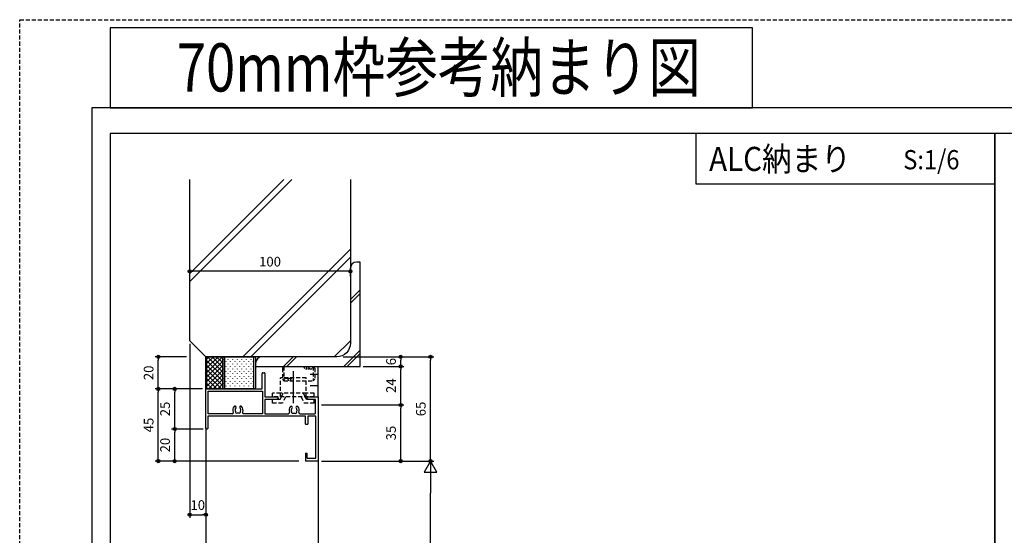
# Model space of a CAD drawing. Extents: x -45 to 1124, y 0 to 1636.
# Drawn here: x -45 to 568, y 1315 to 1636 of the extents above; entities that cross this region are included whole.
import ezdxf

# ---------------------------------------------------------------- set-up
doc = ezdxf.new("R2010")
doc.units = 0
for name, pattern in [('HIDDEN', [0.375, 0.25, -0.125]), ('HIDDEN2', [0.1875, 0.125, -0.0625]), ('PHANTOM2', [20, 10, -2.5, 1.25, -2.5, 1.25, -2.5]), ('YHIDDEN', [3.75, 2.5, -1.25])]:
    doc.linetypes.add(name, pattern=pattern)
doc.layers.get('0').update_dxf_attribs({"linetype": 'CONTINUOUS'})
doc.layers.get('Defpoints').update_dxf_attribs({"linetype": 'CONTINUOUS'})
for name, color, linetype in [('PARTS2', 134, 'CONTINUOUS'), ('SYMBOLS2', 3, 'CONTINUOUS'), ('USERZ', 3, 'CONTINUOUS'), ('X', 2, 'CONTINUOUS'), ('YKK_H1901', 7, 'CONTINUOUS'), ('YSS_H1901_K', 3, 'CONTINUOUS'), ('YSS_ZEN', 6, 'CONTINUOUS')]:
    doc.layers.add(name, color=color, linetype=linetype)
doc.layers.add('補助線', color=251, linetype='CONTINUOUS', plot=False)
doc.styles.add('TEXT-丸ｺﾞ', font='HGRSMP.TTF', dxfattribs={"width": 0.85})
doc.styles.add('YKK_OSSTYLE1', font='romans.shx', dxfattribs={"width": 0.9, "bigfont": 'EXTFONT.SHX'})
doc.styles.add('寸法-丸ｺﾞ', font='HGRSMP.TTF', dxfattribs={"width": 0.8})
doc.dimstyles.new('YKK_OSAALW', dxfattribs={"dimtxt": 5.5, "dimasz": 20, "dimexe": 2, "dimexo": 2, "dimgap": 1, "dimtad": 0, "dimdec": 4, "dimzin": 12, "dimdsep": 46, "dimtxsty": 'TEXT-丸ｺﾞ', "dimblk": 'ALW1', "dimcen": 2.5, "dimadec": 0, "dimazin": 0, "dimtfac": 1, "dimtdec": 4, "dimtmove": 2, "dimatfit": 3, "dimldrblk": 'ALW1', "dimfxl": 1, "dimtvp": 1, "dimtolj": 1, "dimtzin": 12, "dimarcsym": 0})
doc.dimstyles.new('YKK_OSADOT', dxfattribs={"dimtxt": 6, "dimasz": 2, "dimexe": 2, "dimexo": 2, "dimgap": 0.01, "dimtad": 0, "dimzin": 12, "dimdsep": 46, "dimtxsty": 'YKK_OSSTYLE1', "dimblk1": 'DOT1', "dimblk2": 'DOT1', "dimsah": 1, "dimcen": 0, "dimadec": 4, "dimazin": 3, "dimtfac": 1, "dimtmove": 2, "dimatfit": 3, "dimldrblk": 'DOT1', "dimfxl": 1, "dimtvp": 1, "dimtolj": 1, "dimtzin": 12, "dimarcsym": 0})

# ---------------------------------------------------------------- blocks, each defined once
blk = doc.blocks.new('DOT1')
at = {"color": 0, "linetype": 'ByBlock', "lineweight": -2}
blk.add_line((0, 0), (-1, 0), dxfattribs=at)
for radius in [0.5, 0.325]:
    blk.add_circle((0, 0), radius, dxfattribs=at)
blk = doc.blocks.new('*D11')
at = {"layer": 'Defpoints', "color": 0}
for p in [(140.84, 1396.17), (192.16, 1396.17), (140.84, 1361.18)]:
    blk.add_point(p, dxfattribs=at)
at = {"layer": 'USERZ', "color": 0, "lineweight": -2}
for p, q in [((142.84, 1396.17), (194.16, 1396.17)), ((192.16, 1363.18), (192.16, 1394.17)), ((142.84, 1361.18), (194.16, 1361.18))]:
    blk.add_line(p, q, dxfattribs=at)
at = {"layer": 'USERZ', "color": 0, "lineweight": -2, "xscale": 2, "yscale": 2, "zscale": 2}
for p, rotation in [((192.16, 1396.17), 90), ((192.16, 1361.18), 270)]:
    blk.add_blockref('DOT1', p, dxfattribs=dict(at, rotation=rotation))
at = {"layer": 'USERZ', "color": 0, "insert": (186.16, 1378.67), "char_height": 6, "attachment_point": 5, "rotation": 90, "style": 'YKK_OSSTYLE1'}
blk.add_mtext('\\A1;35', dxfattribs=at)
blk = doc.blocks.new('ALW1')
at = {"color": 0, "linetype": 'ByBlock', "lineweight": -2}
for p, q in [((0, 0), (-1, 0)), ((0, 0), (-0.346, 0.2)), ((-0.346, 0.2), (-0.346, -0.2)), ((-0.346, -0.2), (0, 0))]:
    blk.add_line(p, q, dxfattribs=at)
blk = doc.blocks.new('*D12')
at = {"layer": 'Defpoints', "color": 0}
for p in [(150.84, 1361.18), (210.71, 1361.18), (140.84, 1050.17)]:
    blk.add_point(p, dxfattribs=at)
at = {"layer": 'YSS_ZEN', "color": 0, "lineweight": -2}
for p, q in [((152.84, 1361.18), (212.71, 1361.18)), ((210.71, 1070.17), (210.71, 1341.18)), ((142.84, 1050.17), (212.71, 1050.17))]:
    blk.add_line(p, q, dxfattribs=at)
at = {"layer": 'YSS_ZEN', "color": 0, "lineweight": -2, "xscale": 20, "yscale": 20, "zscale": 20}
for p, rotation in [((210.71, 1361.18), 90), ((210.71, 1050.17), 270)]:
    blk.add_blockref('ALW1', p, dxfattribs=dict(at, rotation=rotation))
blk = doc.blocks.new('*D13')
at = {"layer": 'Defpoints', "color": 0}
for p in [(166.84, 1420.17), (192.16, 1420.17), (164.11, 1396.17)]:
    blk.add_point(p, dxfattribs=at)
at = {"layer": 'USERZ', "color": 0, "lineweight": -2}
for p, q in [((168.84, 1420.17), (194.16, 1420.17)), ((192.16, 1398.17), (192.16, 1418.17)), ((166.11, 1396.17), (194.16, 1396.17))]:
    blk.add_line(p, q, dxfattribs=at)
at = {"layer": 'USERZ', "color": 0, "lineweight": -2, "xscale": 2, "yscale": 2, "zscale": 2}
for p, rotation in [((192.16, 1420.17), 90), ((192.16, 1396.17), 270)]:
    blk.add_blockref('DOT1', p, dxfattribs=dict(at, rotation=rotation))
at = {"layer": 'USERZ', "color": 0, "insert": (186.16, 1408.17), "char_height": 6, "attachment_point": 5, "rotation": 90, "style": 'YKK_OSSTYLE1'}
blk.add_mtext('\\A1;24', dxfattribs=at)
blk = doc.blocks.new('*D14')
at = {"layer": 'Defpoints', "color": 0}
for p in [(154.34, 1426.17), (210.71, 1426.17), (164.11, 1361.18)]:
    blk.add_point(p, dxfattribs=at)
at = {"layer": 'USERZ', "color": 0, "lineweight": -2}
for p, q in [((156.34, 1426.17), (212.71, 1426.17)), ((210.71, 1363.18), (210.71, 1424.17)), ((166.11, 1361.18), (212.71, 1361.18))]:
    blk.add_line(p, q, dxfattribs=at)
at = {"layer": 'USERZ', "color": 0, "lineweight": -2, "xscale": 2, "yscale": 2, "zscale": 2}
for p, rotation in [((210.71, 1426.17), 90), ((210.71, 1361.18), 270)]:
    blk.add_blockref('DOT1', p, dxfattribs=dict(at, rotation=rotation))
at = {"layer": 'USERZ', "color": 0, "insert": (204.71, 1393.67), "char_height": 6, "attachment_point": 5, "rotation": 90, "style": 'YKK_OSSTYLE1'}
blk.add_mtext('\\A1;65', dxfattribs=at)
blk = doc.blocks.new('*D19')
at = {"layer": 'Defpoints', "color": 0, "linetype": 'Continuous'}
for p in [(60.84, 1479.44), (60.84, 1474.44), (160.84, 1474.44)]:
    blk.add_point(p, dxfattribs=at)
at = {"layer": 'YSS_H1901_K', "color": 0, "linetype": 'Continuous', "lineweight": -2}
for p, q in [((60.84, 1476.44), (60.84, 1481.44)), ((158.84, 1479.44), (62.84, 1479.44)), ((160.84, 1476.44), (160.84, 1481.44))]:
    blk.add_line(p, q, dxfattribs=at)
at = {"layer": 'YSS_H1901_K', "color": 0, "linetype": 'Continuous', "lineweight": -2, "xscale": 2, "yscale": 2, "zscale": 2, "rotation": 180}
blk.add_blockref('DOT1', (60.84, 1479.44), dxfattribs=at)
at = {"layer": 'YSS_H1901_K', "color": 0, "linetype": 'Continuous', "lineweight": -2, "xscale": 2, "yscale": 2, "zscale": 2}
blk.add_blockref('DOT1', (160.84, 1479.44), dxfattribs=at)
at = {"layer": 'YSS_H1901_K', "color": 0, "linetype": 'Continuous', "insert": (110.84, 1485.44), "char_height": 6, "attachment_point": 5, "style": 'YKK_OSSTYLE1'}
blk.add_mtext('\\A1;100', dxfattribs=at)
blk = doc.blocks.new('*D24')
at = {"layer": 'Defpoints', "color": 0}
for p in [(41.27, 1406.17), (70.84, 1406.17), (70.85, 1361.18)]:
    blk.add_point(p, dxfattribs=at)
at = {"layer": 'USERZ', "color": 0, "lineweight": -2}
for p, q in [((68.84, 1406.17), (39.27, 1406.17)), ((41.27, 1363.18), (41.27, 1404.17)), ((68.85, 1361.18), (39.27, 1361.18))]:
    blk.add_line(p, q, dxfattribs=at)
at = {"layer": 'USERZ', "color": 0, "lineweight": -2, "xscale": 2, "yscale": 2, "zscale": 2}
for p, rotation in [((41.27, 1406.17), 90), ((41.27, 1361.18), 270)]:
    blk.add_blockref('DOT1', p, dxfattribs=dict(at, rotation=rotation))
at = {"layer": 'USERZ', "color": 0, "insert": (35.27, 1383.67), "char_height": 6, "attachment_point": 5, "rotation": 90, "style": 'YKK_OSSTYLE1'}
blk.add_mtext('\\A1;45', dxfattribs=at)
blk = doc.blocks.new('*D25')
at = {"layer": 'Defpoints', "color": 0}
for p in [(41.27, 1426.17), (60.84, 1426.17), (70.84, 1406.17)]:
    blk.add_point(p, dxfattribs=at)
at = {"layer": 'USERZ', "color": 0, "lineweight": -2}
for p, q in [((58.84, 1426.17), (39.27, 1426.17)), ((41.27, 1408.17), (41.27, 1424.17)), ((68.84, 1406.17), (39.27, 1406.17))]:
    blk.add_line(p, q, dxfattribs=at)
at = {"layer": 'USERZ', "color": 0, "lineweight": -2, "xscale": 2, "yscale": 2, "zscale": 2}
for p, rotation in [((41.27, 1426.17), 90), ((41.27, 1406.17), 270)]:
    blk.add_blockref('DOT1', p, dxfattribs=dict(at, rotation=rotation))
at = {"layer": 'USERZ', "color": 0, "insert": (35.27, 1416.17), "char_height": 6, "attachment_point": 5, "rotation": 90, "style": 'YKK_OSSTYLE1'}
blk.add_mtext('\\A1;20', dxfattribs=at)
blk = doc.blocks.new('sas_tan1')
at = {"color": 130, "linetype": 'HIDDEN', "ltscale": 10}
for p, q in [((-3.5, 1), (-4.5, 0)), ((4.5, 0), (-4.5, 0)), ((3.5, 1), (-3.5, 1)), ((4.5, 0), (3.5, 1))]:
    blk.add_line(p, q, dxfattribs=at)
blk = doc.blocks.new('sas_you2')
at = {"color": 130, "linetype": 'HIDDEN2', "ltscale": 10}
for centre, end in [((0, -1.5), 90), ((0, -3), 30), ((0, -4.5), 30)]:
    blk.add_arc(centre, 1.5, 270, end, dxfattribs=at)
blk = doc.blocks.new('*D142')
at = {"layer": 'Defpoints', "color": 0}
for p in [(60.84, 1436.17), (70.84, 1345.63), (70.84, 1327.82)]:
    blk.add_point(p, dxfattribs=at)
at = {"layer": 'USERZ', "color": 0, "lineweight": -2}
for p, q in [((60.84, 1434.17), (60.84, 1325.82)), ((70.84, 1343.63), (70.84, 1325.82)), ((62.84, 1327.82), (68.84, 1327.82))]:
    blk.add_line(p, q, dxfattribs=at)
at = {"layer": 'USERZ', "color": 0, "lineweight": -2, "xscale": 2, "yscale": 2, "zscale": 2, "rotation": 180}
blk.add_blockref('DOT1', (60.84, 1327.82), dxfattribs=at)
at = {"layer": 'USERZ', "color": 0, "lineweight": -2, "xscale": 2, "yscale": 2, "zscale": 2}
blk.add_blockref('DOT1', (70.84, 1327.82), dxfattribs=at)
at = {"layer": 'USERZ', "color": 0, "insert": (65.84, 1333.82), "char_height": 6, "attachment_point": 5, "style": 'YKK_OSSTYLE1'}
blk.add_mtext('\\A1;10', dxfattribs=at)
blk = doc.blocks.new('A$C4AF12DDD')
at = {"color": 0, "linetype": 'Continuous'}
for p, q in [((10, 70), (50, 70)), ((20.2, 68.2), (11.6, 68.2)), ((20.5, 58.58), (20.5, 67.9)), ((22, 68.2), (22, 63.5)), ((48.2, 68.5), (22.3, 68.5)), ((48.2, 63.2), (48.2, 68.5)), ((50, 70), (50, 62)), ((22, 63.5), (27, 63.5)), ((27, 62), (22, 62)), ((22, 62), (22, 1.2)), ((27, 62), (27, 63.5)), ((48.2, 63.2), (45, 63.2)), ((45, 62), (45, 63.2)), ((45, 62), (50, 62)), ((16.19, 56.2), (16.19, 56.2)), ((18.35, 56.84), (17.95, 56.77)), ((18.46, 56.79), (18.35, 56.84)), ((16.19, 53.8), (16.19, 53.8)), ((20.5, 36.8), (20.5, 51.42)), ((-4.7, 36.8), (10, 36.8)), ((11.6, 36.8), (20.5, 36.8)), ((-5, 35.3), (-5, 36.5)), ((5, 35), (-4.7, 35)), ((5, 0), (5, 35)), ((6.5, 1.5), (6.5, 35.3)), ((6.5, 35.3), (20.5, 35.3)), ((20.5, 35.3), (20.5, 23.52)), ((16.06, 21.2), (16.06, 21.2)), ((16.06, 18.8), (16.06, 18.8)), ((18.22, 21.84), (17.82, 21.77)), ((18.33, 21.79), (18.22, 21.84)), ((20.5, 16.48), (20.5, 1.5)), ((29.7, 0), (5, 0)), ((20.5, 1.5), (6.5, 1.5)), ((22, 1.2), (29.7, 1.2)), ((30, 0.9), (30, 0.3))]:
    blk.add_line(p, q, dxfattribs=at)
at = {"color": 0, "linetype": 'ByBlock', "lineweight": -2, "ltscale": 0.5}
for p, q in [((10, 63.5), (10, 70)), ((11.6, 68.2), (11.6, 64.09)), ((10.97, 63), (10.5, 63)), ((11.6, 64.09), (10.97, 63)), ((10, 36.8), (10, 44.5)), ((10.5, 45), (10.97, 45)), ((10.97, 45), (11.6, 43.91)), ((11.6, 43.91), (11.6, 36.8))]:
    blk.add_line(p, q, dxfattribs=at)
at = {"color": 0, "linetype": 'ByBlock'}
blk.add_line((18.33, 21.79), (18.22, 21.84), dxfattribs=at)
at = {"color": 0, "linetype": 'Continuous'}
for centre, radius, start, end in [((20.2, 67.9), 0.3, 0, 90), ((22.3, 68.2), 0.3, 90, 180), ((16.54, 56.81), 0.7, 133.7398, 240), ((18.26, 55), 3.2, 66.74202, 133.7398), ((16.54, 56.81), 0.7, 240, 313.7398), ((18.26, 55), 1.8, 100, 133.7398), ((18.26, 55), 1.8, 59.14685, 83.7398), ((19.49, 55.86), 0.75, 315.95278, 114.04722), ((19.8, 58.58), 0.7, 246.74202, 0), ((18.26, 55), 1.8, 349.14685, 10.85315), ((16.54, 53.19), 0.7, 120, 226.2602), ((18.26, 55), 3.2, 226.2602, 293.25798), ((16.54, 53.19), 0.7, 46.2602, 120), ((18.26, 55), 1.8, 226.2602, 260), ((18.26, 55), 1.8, 260, 300.85315), ((19.49, 54.14), 0.75, 245.95278, 44.04722), ((19.8, 51.42), 0.7, 0, 113.25798), ((-4.7, 36.5), 0.3, 90, 180), ((-4.7, 35.3), 0.3, 180, 270), ((16.41, 21.81), 0.7, 133.7398, 240), ((16.41, 18.19), 0.7, 120, 226.2602), ((18.13, 20), 3.2, 64.64629, 133.7398), ((16.41, 21.81), 0.7, 240, 313.7398), ((16.41, 18.19), 0.7, 46.2602, 120), ((18.13, 20), 1.8, 100, 133.7398), ((18.13, 20), 1.8, 226.2602, 260), ((18.13, 20), 3.2, 226.2602, 295.35371), ((29.7, 0.9), 0.3, 0, 90), ((29.7, 0.3), 0.3, 270, 0)]:
    blk.add_arc(centre, radius, start, end, dxfattribs=at)
at = {"color": 0, "linetype": 'ByBlock', "lineweight": -2, "ltscale": 0.5}
for centre, start, end in [((10.5, 63.5), 180, 270), ((10.5, 44.5), 90, 180)]:
    blk.add_arc(centre, 0.5, start, end, dxfattribs=at)
at = {"color": 0, "linetype": 'ByBlock'}
for centre, radius, start, end in [((18.13, 20), 1.8, 260, 300.85315), ((18.13, 20), 1.8, 59.14685, 83.7398), ((19.36, 20.86), 0.75, 315.95278, 114.04722), ((19.36, 19.14), 0.75, 245.95278, 44.04722), ((18.13, 20), 1.8, 349.14685, 10.85315)]:
    blk.add_arc(centre, radius, start, end, dxfattribs=at)
at = {"color": 0}
for centre, start, end in [((19.8, 23.52), 244.64629, 0), ((19.8, 16.48), 0, 115.35371)]:
    blk.add_arc(centre, 0.7, start, end, dxfattribs=at)
at = {"layer": 'USERZ', "color": 7}
blk.add_line((10, 36.8), (10, 43.8), dxfattribs=at)
blk = doc.blocks.new('K-12688')
at = {"color": 130, "linetype": 'HIDDEN', "ltscale": 10}
for p, q in [((-6.721127, 3.899965), (-13.000103, 3.899965)), ((-13.000103, 3.899965), (-13.000103, 1.600161)), ((-8.186566, 1.600161), (-13.000103, 1.600161)), ((-8.186581, 1.600161), (-7.440426, -0.000181)), ((-4.902706, -0.000181), (-6.721142, 3.899965)), ((4.902561, -0.000181), (6.721027, 3.899965)), ((13.003239, 3.899965), (6.721042, 3.899965)), ((8.18642, 1.600161), (7.44025, -0.000181)), ((13.003239, 1.600161), (8.186436, 1.600161)), ((13.003239, 3.899965), (13.003239, 1.600161)), ((12.999897, -0.000181), (-13.000103, -0.000181)), ((-13.000103, -0.000181), (-13.000103, -2.30023)), ((-8.000103, -2.30023), (-13.000103, -2.30023)), ((-8.000103, -0.000181), (-8.000103, -12.000181)), ((7.999897, -2.30023), (-8.000103, -2.30023)), ((-7.440426, -0.000181), (-6.367901, -2.30023)), ((7.44025, -0.000181), (6.36771, -2.30023)), ((7.999897, -0.000181), (7.999897, -12.000181)), ((12.999897, -2.30023), (7.999897, -2.30023)), ((12.999897, -0.000181), (12.999897, -2.30023)), ((7.999897, -12.000181), (-8.000103, -12.000181))]:
    blk.add_line(p, q, dxfattribs=at)
at = {"color": 130, "linetype": 'PHANTOM2', "ltscale": 10}
blk.add_line((-0.000103, 3.899965), (-0.000103, -15.960386), dxfattribs=at)
blk = doc.blocks.new('*D195')
at = {"layer": 'Defpoints', "color": 0}
for p in [(51.49, 1381.17), (71.14, 1381.17), (130.84, 1361.17)]:
    blk.add_point(p, dxfattribs=at)
at = {"layer": 'USERZ', "color": 0, "lineweight": -2}
for p, q in [((69.14, 1381.17), (49.49, 1381.17)), ((51.49, 1363.17), (51.49, 1379.17)), ((128.84, 1361.17), (49.49, 1361.17))]:
    blk.add_line(p, q, dxfattribs=at)
at = {"layer": 'USERZ', "color": 0, "lineweight": -2, "xscale": 2, "yscale": 2, "zscale": 2}
for p, rotation in [((51.49, 1381.17), 90), ((51.49, 1361.17), 270)]:
    blk.add_blockref('DOT1', p, dxfattribs=dict(at, rotation=rotation))
at = {"layer": 'USERZ', "color": 0, "insert": (45.49, 1371.17), "char_height": 6, "attachment_point": 5, "rotation": 90, "style": 'YKK_OSSTYLE1'}
blk.add_mtext('\\A1;20', dxfattribs=at)
blk = doc.blocks.new('*D196')
at = {"layer": 'Defpoints', "color": 0}
for p in [(51.49, 1406.17), (70.84, 1406.17), (71.14, 1381.17)]:
    blk.add_point(p, dxfattribs=at)
at = {"layer": 'USERZ', "color": 0, "lineweight": -2}
for p, q in [((68.84, 1406.17), (49.49, 1406.17)), ((51.49, 1383.17), (51.49, 1404.17)), ((69.14, 1381.17), (49.49, 1381.17))]:
    blk.add_line(p, q, dxfattribs=at)
at = {"layer": 'USERZ', "color": 0, "lineweight": -2, "xscale": 2, "yscale": 2, "zscale": 2}
for p, rotation in [((51.49, 1406.17), 90), ((51.49, 1381.17), 270)]:
    blk.add_blockref('DOT1', p, dxfattribs=dict(at, rotation=rotation))
at = {"layer": 'USERZ', "color": 0, "insert": (45.49, 1393.67), "char_height": 6, "attachment_point": 5, "rotation": 90, "style": 'YKK_OSSTYLE1'}
blk.add_mtext('\\A1;25', dxfattribs=at)
blk = doc.blocks.new('*D203')
at = {"layer": 'Defpoints', "color": 0}
for p in [(166.84, 1426.17), (192.16, 1426.17), (166.84, 1420.17)]:
    blk.add_point(p, dxfattribs=at)
at = {"layer": 'USERZ', "color": 0, "lineweight": -2}
for p, q in [((168.84, 1426.17), (194.16, 1426.17)), ((192.16, 1422.17), (192.16, 1424.17)), ((168.84, 1420.17), (194.16, 1420.17))]:
    blk.add_line(p, q, dxfattribs=at)
at = {"layer": 'USERZ', "color": 0, "lineweight": -2, "xscale": 2, "yscale": 2, "zscale": 2}
for p, rotation in [((192.16, 1426.17), 90), ((192.16, 1420.17), 270)]:
    blk.add_blockref('DOT1', p, dxfattribs=dict(at, rotation=rotation))
at = {"layer": 'USERZ', "color": 0, "insert": (186.16, 1423.17), "char_height": 6, "attachment_point": 5, "rotation": 90, "style": 'YKK_OSSTYLE1'}
blk.add_mtext('\\A1;6', dxfattribs=at)
blk = doc.blocks.new('*U204')
at = {"layer": 'SYMBOLS2'}
h = blk.add_hatch(dxfattribs=at)
h.set_pattern_fill('YCROSS_1', color=256, style=0, pattern_type=2)
h.set_pattern_definition([(45, (-875.2, -353.8), (-1.4142136, 1.4142136), []), (135, (-875.2, -353.8), (-1.4142136, -1.4142136), [])])
edge = h.paths.add_edge_path()
edge.add_line((-20, 0), (-19.25, -0.75))
edge.add_line((-19.25, -0.75), (-0.75, -0.75))
edge.add_line((-0.75, -0.75), (0, 0))
edge.add_line((0, 0), (0, -11.6))
edge.add_arc((-1, -11.6), 1, 0, 90)
edge.add_line((-1, -10.6), (-19, -10.6))
edge.add_arc((-19, -11.6), 1, 90, 180)
edge.add_line((-20, -11.6), (-20, 0))
h = blk.add_hatch(dxfattribs=at)
h.set_pattern_fill('YDOTS_1', color=256, style=0, pattern_type=2)
h.set_pattern_definition([(0, (-875.2, -362.2), (0, 2.83), [0.2, -2.83]), (0, (-873.785, -360.785), (0, 2.83), [0.2, -2.83])])
edge = h.paths.add_edge_path()
edge.add_arc((-19, -11.6), 1, 90, 180, ccw=False)
edge.add_line((-19, -10.6), (-1, -10.6))
edge.add_arc((-1, -11.6), 1, 0, 90, ccw=False)
edge.add_line((0, -11.6), (0, -30))
edge.add_arc((-1, -30), 1, -90, 0, ccw=False)
edge.add_line((-1, -31), (-19, -31))
edge.add_arc((-19, -30), 1, 180, 270, ccw=False)
edge.add_line((-20, -30), (-20, -11.6))
at = {"layer": 'PARTS2', "linetype": 'Continuous'}
for points in [[(-20, 0), (-19.25, -0.75), (-0.75, -0.75), (0, 0), (0, -11.6, 0.414214), (-1, -10.6), (-19, -10.6, 0.414214), (-20, -11.6)], [(-20, -11.6, -0.414214), (-19, -10.6), (-1, -10.6, -0.414214), (0, -11.6), (0, -30, -0.414214), (-1, -31), (-19, -31, -0.414214), (-20, -30)]]:
    blk.add_lwpolyline(points, format="xyb", close=True, dxfattribs=at)
at = {"layer": '補助線'}
for p, q in [((-20, 0), (0, 0)), ((0, -11.6), (-20, -11.6)), ((-20, -30), (0, -30))]:
    blk.add_line(p, q, dxfattribs=at)

msp = doc.modelspace()

# ---------------------------------------------------------------- hatches: boundary and pattern name
at = {"layer": 'USERZ'}
h = msp.add_hatch(dxfattribs=at)
h.set_pattern_fill('SNCPC', color=256, style=0)
h.set_pattern_definition([(45, (-96.97, 1065.66), (-42.4264, 42.4264), []), (45, (-91.97, 1065.66), (-42.4264, 42.4264), [])])
h.paths.add_polyline_path([(60.83933, 1536.56305), (160.83933, 1536.56305), (160.83933, 1436.17167), (150.83933, 1426.17167), (70.83933, 1426.17167), (60.83933, 1436.17167)])
h = msp.add_hatch(dxfattribs=at)
h.set_pattern_fill('YSTEEL_1', color=9, style=0, pattern_type=2)
h.set_pattern_definition([(45, (-146.092, 927.893), (-18.7383, 18.7383), []), (45, (-146.092, 930.016), (-18.7383, 18.7383), [])])
edge = h.paths.add_edge_path()
edge.add_arc((152.33933, 1434.67167), 8.5, 270, 360, ccw=False)
edge.add_line((152.33933, 1426.17167), (105.83933, 1426.17167))
edge.add_arc((105.83933, 1422.17167), 4, 90, 180)
edge.add_line((101.83933, 1422.17167), (101.83933, 1420.17167))
edge.add_line((101.83933, 1420.17167), (166.83933, 1420.17167))
edge.add_line((166.83933, 1420.17167), (166.83933, 1485.17167))
edge.add_line((166.83933, 1485.17167), (164.83933, 1485.17167))
edge.add_arc((164.83933, 1481.17167), 4, 90, 180)
edge.add_line((160.83933, 1481.17167), (160.83933, 1434.67167))

# ---------------------------------------------------------------- linework, layer by layer
at = {"layer": 'Defpoints', "color": 241, "linetype": 'YHIDDEN'}
msp.add_lwpolyline([(1124, 0), (-45, 0), (-45, 1636.19997), (1124, 1636.19997)], close=True, dxfattribs=at)
at = {"layer": 'Defpoints', "color": 241}
msp.add_lwpolyline([(0, 1581.19997), (0, 0), (1124, 0), (1124, 1581.19997)], close=True, dxfattribs=at)
at = {"layer": 'USERZ', "color": 3}
for p, q in [((70.83933, 1381.87434), (70.83933, 964.89419)), ((140.83933, 1361.16767), (140.83933, 1049.66769))]:
    msp.add_line(p, q, dxfattribs=at)
at = {"layer": 'USERZ', "color": 7}
for points in [[(11.24, 1581.19997), (411.24, 1581.19997), (411.24, 1631.19997), (11.24, 1631.19997)], [(11.24, 790.59999), (562, 790.59999), (562, 1565.38797), (11.24, 1565.38797)], [(375.89038, 1533.95528), (562, 1533.95528), (562, 1565.38797), (375.89038, 1565.38797)], [(562, 790.59999), (1112.76, 790.59999), (1112.76, 1565.38797), (562, 1565.38797)]]:
    msp.add_lwpolyline(points, close=True, dxfattribs=at)
at = {"layer": 'USERZ', "color": 255, "linetype": 'Continuous'}
msp.add_lwpolyline([(160.83933, 1536.56305), (160.83933, 1436.17167), (150.83933, 1426.17167), (70.83933, 1426.17167), (60.83933, 1436.17167), (60.83933, 1536.56305)], dxfattribs=at)
msp.add_lwpolyline([(160.83933, 1434.67167, -0.414213562), (152.33933, 1426.17167), (105.83933, 1426.17167, 0.414213562), (101.83933, 1422.17167), (101.83933, 1420.17167), (166.83933, 1420.17167), (166.83933, 1485.17167), (164.83933, 1485.17167, 0.414213562), (160.83933, 1481.17167)], format="xyb", close=True, dxfattribs=at)
at = {"layer": 'X', "color": 2}
for p, q in [((140.83933, 1401.17167), (140.83933, 1420.17167)), ((140.83933, 1415.17167), (135.83933, 1415.17167)), ((140.83933, 1408.17167), (135.83933, 1408.17167))]:
    msp.add_line(p, q, dxfattribs=at)
at = {"layer": 'YSS_H1901_K', "color": 130, "linetype": 'YHIDDEN'}
for p, q in [((119.49999, 1420.17167), (137.78211, 1420.17167)), ((119.49999, 1411.17167), (137.78211, 1411.17167))]:
    msp.add_line(p, q, dxfattribs=at)

# ---------------------------------------------------------------- block references
at = {"rotation": 89.99999999999999}
msp.add_blockref('*U204', (70.83933, 1426.17167), dxfattribs=at)
at = {"layer": 'USERZ', "color": 7, "rotation": 270}
msp.add_blockref('A$C4AF12DDD', (70.83933, 1411.17167), dxfattribs=at)
at = {"layer": 'YKK_H1901', "xscale": -1, "rotation": 180}
msp.add_blockref('K-12688', (125.33933, 1401.17167), dxfattribs=at)
at = {"layer": 'YSS_H1901_K', "color": 130, "linetype": 'YHIDDEN'}
for name, p, rotation in [('sas_tan1', (119.49999, 1415.67167), 90.00000000000003), ('sas_you2', (137.78211, 1420.17167), 270), ('sas_you2', (119.49999, 1411.17167), 90.00000000000003)]:
    msp.add_blockref(name, p, dxfattribs=dict(at, rotation=rotation))
at = {"layer": 'YSS_H1901_K', "color": 130, "linetype": 'YHIDDEN', "xscale": -1, "rotation": 270}
msp.add_blockref('sas_tan1', (137.78211, 1415.67167), dxfattribs=at)

# ---------------------------------------------------------------- texts
at = {"layer": 'USERZ', "color": 7}
for s, height, style, width, p in [('70mm枠参考納まり図', 30, '寸法-丸ｺﾞ', 0.8, (52.81479, 1591.44963)), ('ALC納まり', 15, 'YKK_OSSTYLE1', 0.9, (384.15629, 1541.96059))]:
    msp.add_text(s, height=height, dxfattribs=dict(at, style=style, width=width)).set_placement(p)
at = {"layer": 'USERZ', "color": 3, "style": 'YKK_OSSTYLE1', "width": 0.9}
msp.add_text('S:1/6', height=12, dxfattribs=at).set_placement((505.01109, 1542.96059))

# ---------------------------------------------------------------- dimensions: what is measured, and where the dimension line sits
at = {"layer": 'USERZ'}
dim = msp.add_linear_dim(base=(70.83933, 1327.82113), p1=(60.83933, 1436.17167), p2=(70.83933, 1345.63159), dimstyle='YKK_OSADOT', dxfattribs=at)
dim.commit()
dim.dimension.update_dxf_attribs({"geometry": '*D142', "text_midpoint": (65.83933, 1333.82113)})
for base, p1, p2, angle, picture, middle in [((41.27259, 1426.17167), (70.83933, 1406.17167), (60.83933, 1426.17167), 90, '*D25', (35.27259, 1416.17167)), ((210.71084, 1426.17167), (164.11371, 1361.17567), (154.33933, 1426.17167), 270, '*D14', (204.71084, 1393.67367)), ((192.16209, 1426.17167), (166.83933, 1420.17167), (166.83933, 1426.17167), 90, '*D203', (186.16209, 1423.17167)), ((192.16209, 1420.17167), (164.11371, 1396.17167), (166.83933, 1420.17167), 270, '*D13', (186.16209, 1408.17167)), ((41.27259, 1406.17167), (70.84634, 1361.17567), (70.83933, 1406.17167), 90, '*D24', (35.27259, 1383.67367)), ((192.16209, 1396.17167), (140.83933, 1361.17567), (140.83933, 1396.17167), 270, '*D11', (186.16209, 1378.67367))]:
    dim = msp.add_linear_dim(base=base, p1=p1, p2=p2, angle=angle, dimstyle='YKK_OSADOT', dxfattribs=at)
    dim.commit()
    dim.dimension.update_dxf_attribs({"geometry": picture, "text_midpoint": middle})
for base, p1, p2, picture, middle in [((51.49431, 1406.17167), (71.13933, 1381.16767), (70.83933, 1406.17167), '*D196', (45.49431, 1393.66967)), ((51.49431, 1381.16767), (130.83934, 1361.16767), (71.13933, 1381.16767), '*D195', (45.49431, 1371.16767))]:
    dim = msp.add_linear_dim(base=base, p1=p1, p2=p2, angle=90, dimstyle='YKK_OSADOT', override={"dimtfillclr": 256}, dxfattribs=at)
    dim.commit()
    dim.dimension.update_dxf_attribs({"geometry": picture, "text_midpoint": middle})
at = {"layer": 'YSS_H1901_K', "color": 3, "linetype": 'Continuous'}
dim = msp.add_linear_dim(base=(60.83933, 1479.44395), p1=(160.83933, 1474.44395), p2=(60.83933, 1474.44395), dimstyle='YKK_OSADOT', dxfattribs=at)
dim.commit()
dim.dimension.update_dxf_attribs({"geometry": '*D19', "text_midpoint": (110.83933, 1485.44395)})
at = {"layer": 'YSS_ZEN', "color": 6}
dim = msp.add_linear_dim(base=(210.71084, 1361.17567), p1=(140.83933, 1050.16768), p2=(150.83933, 1361.17567), angle=270, text=' ', dimstyle='YKK_OSAALW', dxfattribs=at)
dim.commit()
dim.dimension.update_dxf_attribs({"geometry": '*D12', "text_midpoint": (210.71084, 1205.67167)})

doc.saveas('drawing.dxf')
